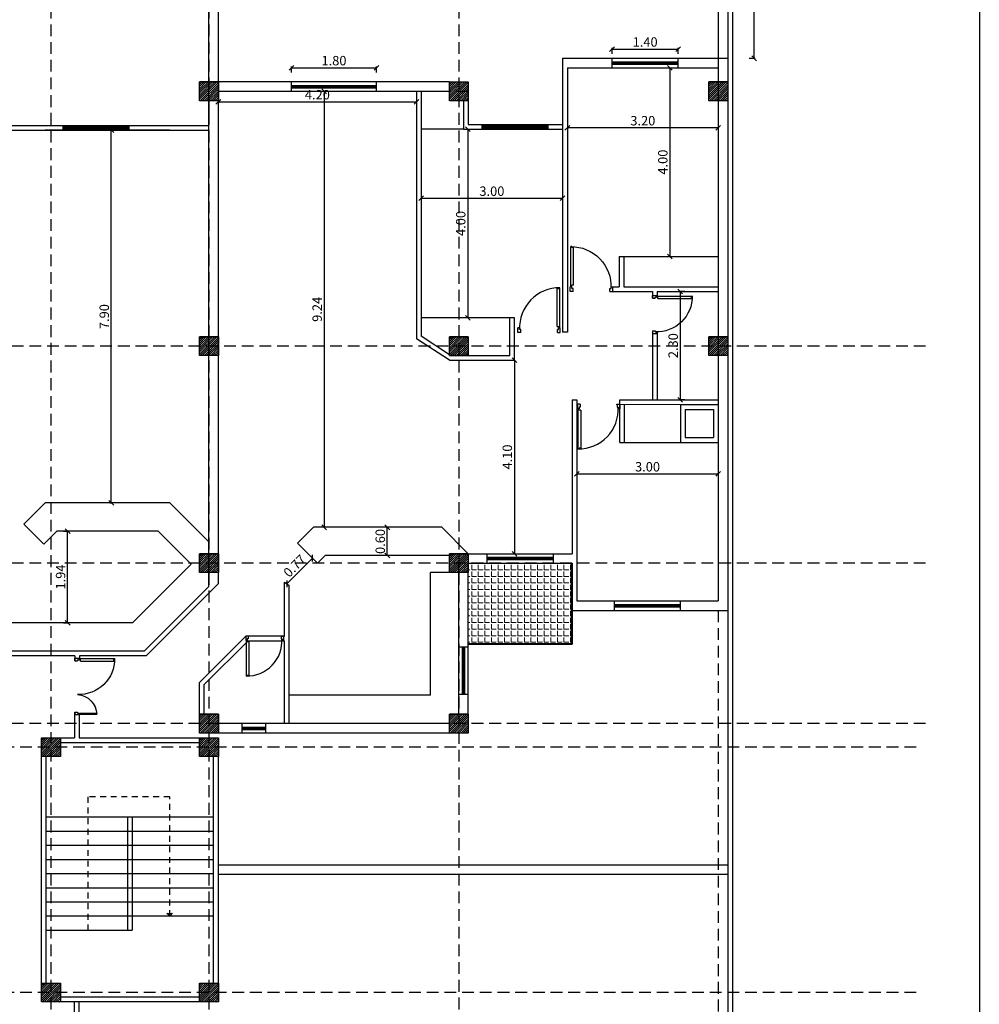
# Model space of a CAD drawing. Units: millimetres. Extents: x -337772 to -337205, y -247809 to -247428.
# Drawn here: x -337405 to -337385, y -247780 to -247759 of the extents above; entities that cross this region are included whole.
import ezdxf

# ---------------------------------------------------------------- set-up
doc = ezdxf.new("R2010")
doc.units = ezdxf.units.MM
doc.linetypes.add('DASHED2', pattern=[0.375, 0.25, -0.125])
doc.linetypes.add('HIDDEN2', pattern=[0.1875, 0.125, -0.0625])
for name, color, linetype in [('1', 1, 'Continuous'), ('3', 3, 'Continuous'), ('7', 253, 'Continuous'), ('FER', 2, 'Continuous'), ('HACH', 1, 'Continuous')]:
    doc.layers.add(name, color=color, linetype=linetype)
doc.layers.add('tre', color=76, linetype='Continuous', lineweight=15)
doc.styles.add('Arch-Dim', font='romans.shx', dxfattribs={"width": 0.75})
doc.dimstyles.new('dim-100', dxfattribs={"dimscale": 0, "dimtxt": 0.2, "dimasz": 0.1, "dimexe": 0.025, "dimexo": 0.05, "dimgap": 0.05, "dimtad": 1, "dimzin": 1, "dimdsep": 46, "dimtxsty": 'Arch-Dim', "dimblk": 'OBLIQUE', "dimcen": 0.1, "dimclrd": 1, "dimclre": 1, "dimclrt": 3, "dimadec": 3, "dimazin": 3, "dimtfac": 0.45, "dimtix": 1, "dimtmove": 1, "dimatfit": 3, "dimldrblk": 'OBLIQUE', "dimfxl": 0.1, "dimfxlon": 1, "dimtolj": 1, "dimlwd": -1, "dimlwe": -1, "dimarcsym": 0})

# ---------------------------------------------------------------- blocks, each defined once
blk = doc.blocks.new('_Oblique')
at = {"color": 0, "linetype": 'ByBlock', "lineweight": -2}
blk.add_line((-0.5, -0.5), (0.5, 0.5), dxfattribs=at)
blk = doc.blocks.new('*D192')
at = {"layer": 'Defpoints', "color": 0, "transparency": 16777216}
for p in [(-337391.755, -247759.883), (-337391.78, -247763.883), (-337391.206, -247763.883)]:
    blk.add_point(p, dxfattribs=at)
at = {"layer": 'FER', "color": 1, "transparency": 16777216}
for p, q in [((-337391.306, -247759.883), (-337391.181, -247759.883)), ((-337391.206, -247759.883), (-337391.206, -247763.883)), ((-337391.306, -247763.883), (-337391.181, -247763.883))]:
    blk.add_line(p, q, dxfattribs=at)
at = {"layer": 'FER', "color": 1, "transparency": 16777216, "xscale": 0.1, "yscale": 0.1, "zscale": 0.1}
for p, rotation in [((-337391.206, -247759.883), 90), ((-337391.206, -247763.883), 270)]:
    blk.add_blockref('_Oblique', p, dxfattribs=dict(at, rotation=rotation))
at = {"layer": 'FER', "color": 3, "lineweight": -2, "transparency": 16777216, "insert": (-337391.356, -247761.883), "char_height": 0.2, "attachment_point": 5, "rotation": 90, "style": 'Arch-Dim'}
blk.add_mtext('\\A1;4.00', dxfattribs=at)
blk = doc.blocks.new('*D196')
at = {"layer": 'Defpoints', "color": 0, "transparency": 16777216}
for p in [(-337397.427, -247759.882), (-337399.23, -247760.183), (-337397.427, -247760.183)]:
    blk.add_point(p, dxfattribs=at)
at = {"layer": 'FER', "color": 1, "transparency": 16777216}
for p, q in [((-337399.23, -247759.982), (-337399.23, -247759.857)), ((-337399.23, -247759.882), (-337397.427, -247759.882)), ((-337397.427, -247759.982), (-337397.427, -247759.857))]:
    blk.add_line(p, q, dxfattribs=at)
at = {"layer": 'FER', "color": 1, "transparency": 16777216, "xscale": 0.1, "yscale": 0.1, "zscale": 0.1, "rotation": 180}
blk.add_blockref('_Oblique', (-337399.23, -247759.882), dxfattribs=at)
at = {"layer": 'FER', "color": 1, "transparency": 16777216, "xscale": 0.1, "yscale": 0.1, "zscale": 0.1}
blk.add_blockref('_Oblique', (-337397.427, -247759.882), dxfattribs=at)
at = {"layer": 'FER', "color": 3, "lineweight": -2, "transparency": 16777216, "insert": (-337398.328, -247759.732), "char_height": 0.2, "attachment_point": 5, "style": 'Arch-Dim'}
blk.add_mtext('\\A1;1.80', dxfattribs=at)
blk = doc.blocks.new('*D211')
at = {"layer": 'Defpoints', "color": 0, "transparency": 16777216}
for p in [(-337389.98, -247754.683), (-337389.422, -247754.683), (-337389.98, -247759.683)]:
    blk.add_point(p, dxfattribs=at)
at = {"layer": 'FER', "color": 1, "transparency": 16777216}
for p, q in [((-337389.522, -247754.683), (-337389.397, -247754.683)), ((-337389.422, -247759.683), (-337389.422, -247754.683)), ((-337389.522, -247759.683), (-337389.397, -247759.683))]:
    blk.add_line(p, q, dxfattribs=at)
at = {"layer": 'FER', "color": 1, "transparency": 16777216, "xscale": 0.1, "yscale": 0.1, "zscale": 0.1}
for p, rotation in [((-337389.422, -247754.683), 90), ((-337389.422, -247759.683), 270)]:
    blk.add_blockref('_Oblique', p, dxfattribs=dict(at, rotation=rotation))
at = {"layer": 'FER', "color": 3, "lineweight": -2, "transparency": 16777216, "insert": (-337389.572, -247757.183), "char_height": 0.2, "attachment_point": 5, "rotation": 90, "style": 'Arch-Dim'}
blk.add_mtext('\\A1;5.00', dxfattribs=at)
blk = doc.blocks.new('*D223')
at = {"layer": 'Defpoints', "color": 0, "transparency": 16777216}
for p in [(-337391.03, -247759.487), (-337392.433, -247759.683), (-337391.03, -247759.683)]:
    blk.add_point(p, dxfattribs=at)
at = {"layer": 'FER', "color": 1, "transparency": 16777216}
for p, q in [((-337392.433, -247759.587), (-337392.433, -247759.462)), ((-337392.433, -247759.487), (-337391.03, -247759.487)), ((-337391.03, -247759.587), (-337391.03, -247759.462))]:
    blk.add_line(p, q, dxfattribs=at)
at = {"layer": 'FER', "color": 1, "transparency": 16777216, "xscale": 0.1, "yscale": 0.1, "zscale": 0.1, "rotation": 180}
blk.add_blockref('_Oblique', (-337392.433, -247759.487), dxfattribs=at)
at = {"layer": 'FER', "color": 1, "transparency": 16777216, "xscale": 0.1, "yscale": 0.1, "zscale": 0.1}
blk.add_blockref('_Oblique', (-337391.03, -247759.487), dxfattribs=at)
at = {"layer": 'FER', "color": 3, "lineweight": -2, "transparency": 16777216, "insert": (-337391.731, -247759.337), "char_height": 0.2, "attachment_point": 5, "style": 'Arch-Dim'}
blk.add_mtext('\\A1;1.40', dxfattribs=at)
blk = doc.blocks.new('a1')
at = {"layer": 'HACH'}
for p, q in [((0, 1.147), (0, 1.2)), ((0.089, 1.2), (0, 1.2)), ((0, 1.147), (0.057, 1.147)), ((0.057, 1.168), (0.089, 1.168)), ((0.057, 1.147), (0.057, 1.168)), ((0.089, 1.168), (0.089, 1.2)), ((0.092, 1.181), (0.092, 1.187)), ((0.094, 1.189), (0.466, 1.189)), ((0.094, 1.179), (0.094, 1.189)), ((0.094, 1.179), (0.102, 1.179)), ((0.102, 1.163), (0.102, 1.179)), ((0.102, 1.163), (0.458, 1.162)), ((0.458, 1.162), (0.458, 1.178)), ((0.466, 1.178), (0.458, 1.178)), ((0.466, 1.178), (0.466, 1.189)), ((0, 0.053), (0.057, 0.053)), ((0, 0.053), (0, 0)), ((0, 0), (0.089, 0)), ((0.057, 0.053), (0.057, 0.032)), ((0.057, 0.032), (0.089, 0.032)), ((0.089, 0.032), (0.089, 0)), ((0.094, 0.024), (0.094, 0.014)), ((0.1, 0.03), (0.1, 0.009)), ((0.1, 0.03), (0.116, 0.03)), ((0.1, 0.009), (0.844, 0.009)), ((0.116, 0.062), (0.116, 0.03)), ((0.116, 0.062), (0.828, 0.062)), ((0.828, 0.062), (0.828, 0.03)), ((0.844, 0.03), (0.828, 0.03)), ((0.844, 0.03), (0.844, 0.01))]:
    blk.add_line(p, q, dxfattribs=at)
for centre, radius in [((0.092, 1.184), 0.00267), ((0.094, 0.019), 0.00533)]:
    blk.add_circle(centre, radius, dxfattribs=at)
for centre, radius, start, end in [((0.019, 1.214), 0.448, 274.8888, 356.8547), ((0.094, 0.019), 0.749, 359.1965, 92.8665)]:
    blk.add_arc(centre, radius, start, end, dxfattribs=at)
blk = doc.blocks.new('*D270')
at = {"layer": 'Defpoints', "color": 0, "transparency": 16777216}
for p in [(-337404.115, -247769.707), (-337403.975, -247769.707), (-337404.115, -247771.647)]:
    blk.add_point(p, dxfattribs=at)
at = {"layer": 'FER', "color": 1, "transparency": 16777216}
for p, q in [((-337404.065, -247769.707), (-337403.95, -247769.707)), ((-337403.975, -247771.647), (-337403.975, -247769.707)), ((-337404.065, -247771.647), (-337403.95, -247771.647))]:
    blk.add_line(p, q, dxfattribs=at)
at = {"layer": 'FER', "color": 1, "transparency": 16777216, "xscale": 0.1, "yscale": 0.1, "zscale": 0.1}
for p, rotation in [((-337403.975, -247769.707), 90), ((-337403.975, -247771.647), 270)]:
    blk.add_blockref('_Oblique', p, dxfattribs=dict(at, rotation=rotation))
at = {"layer": 'FER', "color": 3, "lineweight": -2, "transparency": 16777216, "insert": (-337404.125, -247770.677), "char_height": 0.2, "attachment_point": 5, "rotation": 90, "style": 'Arch-Dim'}
blk.add_mtext('\\A1;1.94', dxfattribs=at)
blk = doc.blocks.new('*D272')
at = {"layer": 'Defpoints', "color": 0, "transparency": 16777216}
for p in [(-337403.13, -247761.207), (-337403.049, -247761.207), (-337403.13, -247769.107)]:
    blk.add_point(p, dxfattribs=at)
at = {"layer": 'FER', "color": 1, "transparency": 16777216}
for p, q in [((-337403.08, -247761.207), (-337403.024, -247761.207)), ((-337403.049, -247769.107), (-337403.049, -247761.207)), ((-337403.08, -247769.107), (-337403.024, -247769.107))]:
    blk.add_line(p, q, dxfattribs=at)
at = {"layer": 'FER', "color": 1, "transparency": 16777216, "xscale": 0.1, "yscale": 0.1, "zscale": 0.1}
for p, rotation in [((-337403.049, -247761.207), 90), ((-337403.049, -247769.107), 270)]:
    blk.add_blockref('_Oblique', p, dxfattribs=dict(at, rotation=rotation))
at = {"layer": 'FER', "color": 3, "lineweight": -2, "transparency": 16777216, "insert": (-337403.199, -247765.157), "char_height": 0.2, "attachment_point": 5, "rotation": 90, "style": 'Arch-Dim'}
blk.add_mtext('\\A1;7.90', dxfattribs=at)
blk = doc.blocks.new('*D275')
at = {"layer": 'Defpoints', "color": 0, "transparency": 16777216}
for p in [(-337398.785, -247770.275), (-337398.785, -247770.275), (-337399.33, -247770.82)]:
    blk.add_point(p, dxfattribs=at)
at = {"layer": 'FER', "color": 1, "transparency": 16777216}
for p, q in [((-337398.785, -247770.275), (-337398.802, -247770.258)), ((-337399.33, -247770.82), (-337398.785, -247770.275)), ((-337399.33, -247770.82), (-337399.347, -247770.803))]:
    blk.add_line(p, q, dxfattribs=at)
at = {"layer": 'FER', "color": 1, "transparency": 16777216, "xscale": 0.1, "yscale": 0.1, "zscale": 0.1}
for p, rotation in [((-337398.785, -247770.275), 45), ((-337399.33, -247770.82), 225)]:
    blk.add_blockref('_Oblique', p, dxfattribs=dict(at, rotation=rotation))
at = {"layer": 'FER', "color": 3, "lineweight": -2, "transparency": 16777216, "insert": (-337399.163, -247770.442), "char_height": 0.2, "attachment_point": 5, "rotation": 45, "style": 'Arch-Dim'}
blk.add_mtext('\\A1;0.77', dxfattribs=at)
blk = doc.blocks.new('*D276')
at = {"layer": 'Defpoints', "color": 0, "transparency": 16777216}
for p in [(-337397.197, -247769.623), (-337397.197, -247769.623), (-337397.197, -247770.223)]:
    blk.add_point(p, dxfattribs=at)
at = {"layer": 'FER', "color": 1, "transparency": 16777216}
for p, q in [((-337397.197, -247769.623), (-337397.222, -247769.623)), ((-337397.197, -247770.223), (-337397.197, -247769.623)), ((-337397.197, -247770.223), (-337397.222, -247770.223))]:
    blk.add_line(p, q, dxfattribs=at)
at = {"layer": 'FER', "color": 1, "transparency": 16777216, "xscale": 0.1, "yscale": 0.1, "zscale": 0.1}
for p, rotation in [((-337397.197, -247769.623), 90), ((-337397.197, -247770.223), 270)]:
    blk.add_blockref('_Oblique', p, dxfattribs=dict(at, rotation=rotation))
at = {"layer": 'FER', "color": 3, "lineweight": -2, "transparency": 16777216, "insert": (-337397.347, -247769.923), "char_height": 0.2, "attachment_point": 5, "rotation": 90, "style": 'Arch-Dim'}
blk.add_mtext('\\A1;0.60', dxfattribs=at)
blk = doc.blocks.new('*D277')
at = {"layer": 'Defpoints', "color": 0, "transparency": 16777216}
for p in [(-337393.38, -247760.583), (-337390.18, -247760.583), (-337393.38, -247761.155)]:
    blk.add_point(p, dxfattribs=at)
at = {"layer": 'FER', "color": 1, "transparency": 16777216}
for p, q in [((-337393.38, -247761.055), (-337393.38, -247761.18)), ((-337390.18, -247761.055), (-337390.18, -247761.18)), ((-337390.18, -247761.155), (-337393.38, -247761.155))]:
    blk.add_line(p, q, dxfattribs=at)
at = {"layer": 'FER', "color": 1, "transparency": 16777216, "xscale": 0.1, "yscale": 0.1, "zscale": 0.1}
for p, rotation in [((-337393.38, -247761.155), 180.0000000083377), ((-337390.18, -247761.155), 8.337650569956168e-09)]:
    blk.add_blockref('_Oblique', p, dxfattribs=dict(at, rotation=rotation))
at = {"layer": 'FER', "color": 3, "lineweight": -2, "transparency": 16777216, "insert": (-337391.78, -247761.005), "char_height": 0.2, "attachment_point": 5, "rotation": 0, "style": 'Arch-Dim'}
blk.add_mtext('\\A1;3.20', dxfattribs=at)
blk = doc.blocks.new('*D279')
at = {"layer": 'Defpoints', "color": 0, "transparency": 16777216}
for p in [(-337393.48, -247762.437), (-337396.48, -247762.629), (-337393.48, -247762.649)]:
    blk.add_point(p, dxfattribs=at)
at = {"layer": 'FER', "color": 1, "transparency": 16777216}
for p, q in [((-337396.48, -247762.649), (-337396.48, -247762.674)), ((-337396.48, -247762.649), (-337393.48, -247762.649)), ((-337393.48, -247762.549), (-337393.48, -247762.674))]:
    blk.add_line(p, q, dxfattribs=at)
at = {"layer": 'FER', "color": 1, "transparency": 16777216, "xscale": 0.1, "yscale": 0.1, "zscale": 0.1, "rotation": 180}
blk.add_blockref('_Oblique', (-337396.48, -247762.649), dxfattribs=at)
at = {"layer": 'FER', "color": 1, "transparency": 16777216, "xscale": 0.1, "yscale": 0.1, "zscale": 0.1}
blk.add_blockref('_Oblique', (-337393.48, -247762.649), dxfattribs=at)
at = {"layer": 'FER', "color": 3, "lineweight": -2, "transparency": 16777216, "insert": (-337394.98, -247762.499), "char_height": 0.2, "attachment_point": 5, "style": 'Arch-Dim'}
blk.add_mtext('\\A1;3.00', dxfattribs=at)
blk = doc.blocks.new('*D280')
at = {"layer": 'Defpoints', "color": 0, "transparency": 16777216}
for p in [(-337390.18, -247764.623), (-337390.987, -247766.923), (-337390.18, -247766.923)]:
    blk.add_point(p, dxfattribs=at)
at = {"layer": 'FER', "color": 1, "transparency": 16777216}
for p, q in [((-337390.887, -247764.623), (-337391.012, -247764.623)), ((-337390.987, -247764.623), (-337390.987, -247766.923)), ((-337390.887, -247766.923), (-337391.012, -247766.923))]:
    blk.add_line(p, q, dxfattribs=at)
at = {"layer": 'FER', "color": 1, "transparency": 16777216, "xscale": 0.1, "yscale": 0.1, "zscale": 0.1}
for p, rotation in [((-337390.987, -247764.623), 90), ((-337390.987, -247766.923), 270)]:
    blk.add_blockref('_Oblique', p, dxfattribs=dict(at, rotation=rotation))
at = {"layer": 'FER', "color": 3, "lineweight": -2, "transparency": 16777216, "insert": (-337391.137, -247765.773), "char_height": 0.2, "attachment_point": 5, "rotation": 90, "style": 'Arch-Dim'}
blk.add_mtext('\\A1;2.30', dxfattribs=at)
blk = doc.blocks.new('*D281')
at = {"layer": 'Defpoints', "color": 0, "transparency": 16777216}
for p in [(-337393.18, -247768.373), (-337390.18, -247768.373), (-337390.18, -247768.49)]:
    blk.add_point(p, dxfattribs=at)
at = {"layer": 'FER', "color": 1, "transparency": 16777216}
for p, q in [((-337393.18, -247768.423), (-337393.18, -247768.515)), ((-337393.18, -247768.49), (-337390.18, -247768.49)), ((-337390.18, -247768.423), (-337390.18, -247768.515))]:
    blk.add_line(p, q, dxfattribs=at)
at = {"layer": 'FER', "color": 1, "transparency": 16777216, "xscale": 0.1, "yscale": 0.1, "zscale": 0.1, "rotation": 180}
blk.add_blockref('_Oblique', (-337393.18, -247768.49), dxfattribs=at)
at = {"layer": 'FER', "color": 1, "transparency": 16777216, "xscale": 0.1, "yscale": 0.1, "zscale": 0.1}
blk.add_blockref('_Oblique', (-337390.18, -247768.49), dxfattribs=at)
at = {"layer": 'FER', "color": 3, "lineweight": -2, "transparency": 16777216, "insert": (-337391.68, -247768.34), "char_height": 0.2, "attachment_point": 5, "style": 'Arch-Dim'}
blk.add_mtext('\\A1;3.00', dxfattribs=at)
blk = doc.blocks.new('A5')
at = {"layer": 'HACH'}
for p, q in [((0, 0), (-0.1, 0)), ((-0.1, -0.036), (-0.1, 0)), ((0, -0.06), (0, 0)), ((-0.112, -0.01), (-0.949, -0.01)), ((-0.949, -0.034), (-0.949, -0.011)), ((-0.949, -0.034), (-0.931, -0.034)), ((-0.931, -0.07), (-0.931, -0.034)), ((-0.13, -0.07), (-0.931, -0.07)), ((-0.112, -0.034), (-0.13, -0.034)), ((-0.13, -0.07), (-0.13, -0.034)), ((-0.112, -0.034), (-0.112, -0.01)), ((-0.106, -0.027), (-0.106, -0.015)), ((-0.064, -0.036), (-0.1, -0.036)), ((-0.064, -0.06), (-0.064, -0.036)), ((0, -0.06), (-0.064, -0.06)), ((-0.1, -0.864), (-0.1, -0.9)), ((-0.064, -0.864), (-0.1, -0.864)), ((0, -0.9), (-0.1, -0.9)), ((-0.064, -0.84), (-0.064, -0.864)), ((0, -0.84), (-0.064, -0.84)), ((0, -0.84), (0, -0.9))]:
    blk.add_line(p, q, dxfattribs=at)
blk.add_circle((-0.106, -0.021), 0.006, dxfattribs=at)
blk.add_arc((-0.106, -0.021), 0.843, 179.1965, 272.8665, dxfattribs=at)
blk = doc.blocks.new('*D284')
at = {"layer": 'Defpoints', "color": 0, "transparency": 16777216}
for p in [(-337400.78, -247760.583), (-337396.58, -247760.583), (-337396.58, -247760.604)]:
    blk.add_point(p, dxfattribs=at)
at = {"layer": 'FER', "color": 1, "transparency": 16777216}
for p, q in [((-337400.78, -247760.604), (-337400.78, -247760.629)), ((-337400.78, -247760.604), (-337396.58, -247760.604)), ((-337396.58, -247760.604), (-337396.58, -247760.629))]:
    blk.add_line(p, q, dxfattribs=at)
at = {"layer": 'FER', "color": 1, "transparency": 16777216, "xscale": 0.1, "yscale": 0.1, "zscale": 0.1, "rotation": 180}
blk.add_blockref('_Oblique', (-337400.78, -247760.604), dxfattribs=at)
at = {"layer": 'FER', "color": 1, "transparency": 16777216, "xscale": 0.1, "yscale": 0.1, "zscale": 0.1}
blk.add_blockref('_Oblique', (-337396.58, -247760.604), dxfattribs=at)
at = {"layer": 'FER', "color": 3, "lineweight": -2, "transparency": 16777216, "insert": (-337398.68, -247760.454), "char_height": 0.2, "attachment_point": 5, "style": 'Arch-Dim'}
blk.add_mtext('\\A1;4.20', dxfattribs=at)
blk = doc.blocks.new('*D285')
at = {"layer": 'Defpoints', "color": 0, "transparency": 16777216}
for p in [(-337398.33, -247760.383), (-337398.535, -247769.623), (-337398.33, -247769.623)]:
    blk.add_point(p, dxfattribs=at)
at = {"layer": 'FER', "color": 1, "transparency": 16777216}
for p, q in [((-337398.435, -247760.383), (-337398.56, -247760.383)), ((-337398.535, -247760.383), (-337398.535, -247769.623)), ((-337398.435, -247769.623), (-337398.56, -247769.623))]:
    blk.add_line(p, q, dxfattribs=at)
at = {"layer": 'FER', "color": 1, "transparency": 16777216, "xscale": 0.1, "yscale": 0.1, "zscale": 0.1}
for p, rotation in [((-337398.535, -247760.383), 90), ((-337398.535, -247769.623), 270)]:
    blk.add_blockref('_Oblique', p, dxfattribs=dict(at, rotation=rotation))
at = {"layer": 'FER', "color": 3, "lineweight": -2, "transparency": 16777216, "insert": (-337398.685, -247765.003), "char_height": 0.2, "attachment_point": 5, "rotation": 90, "style": 'Arch-Dim'}
blk.add_mtext('\\A1;9.24', dxfattribs=at)
blk = doc.blocks.new('*D286')
at = {"layer": 'Defpoints', "color": 0, "transparency": 16777216}
for p in [(-337394.503, -247766.083), (-337394.503, -247770.183), (-337394.503, -247770.183)]:
    blk.add_point(p, dxfattribs=at)
at = {"layer": 'FER', "color": 1, "transparency": 16777216}
for p, q in [((-337394.503, -247766.083), (-337394.528, -247766.083)), ((-337394.503, -247766.083), (-337394.503, -247770.183)), ((-337394.503, -247770.183), (-337394.528, -247770.183))]:
    blk.add_line(p, q, dxfattribs=at)
at = {"layer": 'FER', "color": 1, "transparency": 16777216, "xscale": 0.1, "yscale": 0.1, "zscale": 0.1}
for p, rotation in [((-337394.503, -247766.083), 90), ((-337394.503, -247770.183), 270)]:
    blk.add_blockref('_Oblique', p, dxfattribs=dict(at, rotation=rotation))
at = {"layer": 'FER', "color": 3, "lineweight": -2, "transparency": 16777216, "insert": (-337394.653, -247768.133), "char_height": 0.2, "attachment_point": 5, "rotation": 90, "style": 'Arch-Dim'}
blk.add_mtext('\\A1;4.10', dxfattribs=at)
blk = doc.blocks.new('*D287')
at = {"layer": 'Defpoints', "color": 0, "transparency": 16777216}
for p in [(-337395.58, -247761.183), (-337395.491, -247765.183), (-337395.491, -247765.183)]:
    blk.add_point(p, dxfattribs=at)
at = {"layer": 'FER', "color": 1, "transparency": 16777216}
for p, q in [((-337395.53, -247761.183), (-337395.466, -247761.183)), ((-337395.491, -247761.183), (-337395.491, -247765.183)), ((-337395.491, -247765.183), (-337395.516, -247765.183))]:
    blk.add_line(p, q, dxfattribs=at)
at = {"layer": 'FER', "color": 1, "transparency": 16777216, "xscale": 0.1, "yscale": 0.1, "zscale": 0.1}
for p, rotation in [((-337395.491, -247761.183), 90), ((-337395.491, -247765.183), 270)]:
    blk.add_blockref('_Oblique', p, dxfattribs=dict(at, rotation=rotation))
at = {"layer": 'FER', "color": 3, "lineweight": -2, "transparency": 16777216, "insert": (-337395.641, -247763.183), "char_height": 0.2, "attachment_point": 5, "rotation": 90, "style": 'Arch-Dim'}
blk.add_mtext('\\A1;4.00', dxfattribs=at)

msp = doc.modelspace()

# ---------------------------------------------------------------- hatches: boundary and pattern name
h = msp.add_hatch()
h.set_pattern_fill('ANSI31', color=8, scale=0.01)
h.set_pattern_definition([(45, (20.15051, -47.4), (-0.0224506403027, 0.0224506403027), [])])
h.paths.add_polyline_path([(-337400.78, -247760.183), (-337400.98, -247760.183), (-337400.98, -247760.383), (-337400.78, -247760.383)])
h.paths.add_polyline_path([(-337400.78, -247760.383), (-337400.98, -247760.383), (-337400.98, -247760.583), (-337400.78, -247760.583)])
h.paths.add_polyline_path([(-337400.98, -247760.383), (-337401.18, -247760.383), (-337401.18, -247760.583), (-337400.98, -247760.583)])
h.paths.add_polyline_path([(-337400.98, -247760.183), (-337401.18, -247760.183), (-337401.18, -247760.383), (-337400.98, -247760.383)])
h = msp.add_hatch()
h.set_pattern_fill('ANSI31', color=8, scale=0.01)
h.set_pattern_definition([(45, (25.45051, -47.4), (-0.0224506403027, 0.0224506403027), [])])
h.paths.add_polyline_path([(-337395.48, -247760.183), (-337395.68, -247760.183), (-337395.68, -247760.383), (-337395.48, -247760.383)])
h.paths.add_polyline_path([(-337395.48, -247760.383), (-337395.68, -247760.383), (-337395.68, -247760.583), (-337395.48, -247760.583)])
h.paths.add_polyline_path([(-337395.68, -247760.383), (-337395.88, -247760.383), (-337395.88, -247760.583), (-337395.68, -247760.583)])
h.paths.add_polyline_path([(-337395.68, -247760.183), (-337395.88, -247760.183), (-337395.88, -247760.383), (-337395.68, -247760.383)])
h = msp.add_hatch()
h.set_pattern_fill('ANSI31', color=8, scale=0.01)
h.set_pattern_definition([(45, (30.95051, -47.4), (-0.0224506403027, 0.0224506403027), [])])
h.paths.add_polyline_path([(-337389.98, -247760.183), (-337390.18, -247760.183), (-337390.18, -247760.383), (-337389.98, -247760.383)])
h.paths.add_polyline_path([(-337389.98, -247760.383), (-337390.18, -247760.383), (-337390.18, -247760.583), (-337389.98, -247760.583)])
h.paths.add_polyline_path([(-337390.18, -247760.383), (-337390.38, -247760.383), (-337390.38, -247760.583), (-337390.18, -247760.583)])
h.paths.add_polyline_path([(-337390.18, -247760.183), (-337390.38, -247760.183), (-337390.38, -247760.383), (-337390.18, -247760.383)])
h = msp.add_hatch()
h.set_pattern_fill('ANSI31', color=8, scale=0.01)
h.set_pattern_definition([(45, (20.15051, -52.8), (-0.0224506403027, 0.0224506403027), [])])
h.paths.add_polyline_path([(-337400.78, -247765.583), (-337400.98, -247765.583), (-337400.98, -247765.783), (-337400.78, -247765.783)])
h.paths.add_polyline_path([(-337400.78, -247765.783), (-337400.98, -247765.783), (-337400.98, -247765.983), (-337400.78, -247765.983)])
h.paths.add_polyline_path([(-337400.98, -247765.783), (-337401.18, -247765.783), (-337401.18, -247765.983), (-337400.98, -247765.983)])
h.paths.add_polyline_path([(-337400.98, -247765.583), (-337401.18, -247765.583), (-337401.18, -247765.783), (-337400.98, -247765.783)])
h = msp.add_hatch()
h.set_pattern_fill('ANSI31', color=8, scale=0.01)
h.set_pattern_definition([(45, (25.45051, -52.8), (-0.0224506403027, 0.0224506403027), [])])
h.paths.add_polyline_path([(-337395.48, -247765.583), (-337395.68, -247765.583), (-337395.68, -247765.783), (-337395.48, -247765.783)])
h.paths.add_polyline_path([(-337395.48, -247765.783), (-337395.68, -247765.783), (-337395.68, -247765.983), (-337395.48, -247765.983)])
h.paths.add_polyline_path([(-337395.68, -247765.783), (-337395.88, -247765.783), (-337395.88, -247765.983), (-337395.68, -247765.983)])
h.paths.add_polyline_path([(-337395.68, -247765.583), (-337395.88, -247765.583), (-337395.88, -247765.783), (-337395.68, -247765.783)])
h = msp.add_hatch()
h.set_pattern_fill('ANSI31', color=8, scale=0.01)
h.set_pattern_definition([(45, (30.95051, -52.8), (-0.0224506403027, 0.0224506403027), [])])
h.paths.add_polyline_path([(-337389.98, -247765.583), (-337390.18, -247765.583), (-337390.18, -247765.783), (-337389.98, -247765.783)])
h.paths.add_polyline_path([(-337389.98, -247765.783), (-337390.18, -247765.783), (-337390.18, -247765.983), (-337389.98, -247765.983)])
h.paths.add_polyline_path([(-337390.18, -247765.783), (-337390.38, -247765.783), (-337390.38, -247765.983), (-337390.18, -247765.983)])
h.paths.add_polyline_path([(-337390.18, -247765.583), (-337390.38, -247765.583), (-337390.38, -247765.783), (-337390.18, -247765.783)])
h = msp.add_hatch()
h.set_pattern_fill('ANSI31', color=8, scale=0.01)
h.set_pattern_definition([(45, (20.15051, -57.4), (-0.0224506403027, 0.0224506403027), [])])
h.paths.add_polyline_path([(-337400.78, -247770.183), (-337400.98, -247770.183), (-337400.98, -247770.383), (-337400.78, -247770.383)])
h.paths.add_polyline_path([(-337400.78, -247770.383), (-337400.98, -247770.383), (-337400.98, -247770.583), (-337400.78, -247770.583)])
h.paths.add_polyline_path([(-337400.98, -247770.383), (-337401.18, -247770.383), (-337401.18, -247770.583), (-337400.98, -247770.583)])
h.paths.add_polyline_path([(-337400.98, -247770.183), (-337401.18, -247770.183), (-337401.18, -247770.383), (-337400.98, -247770.383)])
h = msp.add_hatch()
h.set_pattern_fill('ANSI31', color=8, scale=0.01)
h.set_pattern_definition([(45, (25.45051, -57.4), (-0.0224506403027, 0.0224506403027), [])])
h.paths.add_polyline_path([(-337395.48, -247770.183), (-337395.68, -247770.183), (-337395.68, -247770.383), (-337395.48, -247770.383)])
h.paths.add_polyline_path([(-337395.48, -247770.383), (-337395.68, -247770.383), (-337395.68, -247770.583), (-337395.48, -247770.583)])
h.paths.add_polyline_path([(-337395.68, -247770.383), (-337395.88, -247770.383), (-337395.88, -247770.583), (-337395.68, -247770.583)])
h.paths.add_polyline_path([(-337395.68, -247770.183), (-337395.88, -247770.183), (-337395.88, -247770.383), (-337395.68, -247770.383)])
h = msp.add_hatch()
h.set_pattern_fill('ANSI31', color=8, scale=0.01)
h.set_pattern_definition([(45, (20.15051, -60.8), (-0.0224506403027, 0.0224506403027), [])])
h.paths.add_polyline_path([(-337400.78, -247773.583), (-337400.98, -247773.583), (-337400.98, -247773.783), (-337400.78, -247773.783)])
h.paths.add_polyline_path([(-337400.78, -247773.783), (-337400.98, -247773.783), (-337400.98, -247773.983), (-337400.78, -247773.983)])
h.paths.add_polyline_path([(-337400.98, -247773.783), (-337401.18, -247773.783), (-337401.18, -247773.983), (-337400.98, -247773.983)])
h.paths.add_polyline_path([(-337400.98, -247773.583), (-337401.18, -247773.583), (-337401.18, -247773.783), (-337400.98, -247773.783)])
h = msp.add_hatch()
h.set_pattern_fill('ANSI31', color=8, scale=0.01)
h.set_pattern_definition([(45, (25.45051, -60.8), (-0.0224506403027, 0.0224506403027), [])])
h.paths.add_polyline_path([(-337395.48, -247773.583), (-337395.68, -247773.583), (-337395.68, -247773.783), (-337395.48, -247773.783)])
h.paths.add_polyline_path([(-337395.48, -247773.783), (-337395.68, -247773.783), (-337395.68, -247773.983), (-337395.48, -247773.983)])
h.paths.add_polyline_path([(-337395.68, -247773.783), (-337395.88, -247773.783), (-337395.88, -247773.983), (-337395.68, -247773.983)])
h.paths.add_polyline_path([(-337395.68, -247773.583), (-337395.88, -247773.583), (-337395.88, -247773.783), (-337395.68, -247773.783)])
h = msp.add_hatch()
h.set_pattern_fill('ANSI31', color=8, scale=0.01)
h.set_pattern_definition([(45, (16.80051, -61.3), (-0.0224506403027, 0.0224506403027), [])])
h.paths.add_polyline_path([(-337404.13, -247774.083), (-337404.33, -247774.083), (-337404.33, -247774.283), (-337404.13, -247774.283)])
h.paths.add_polyline_path([(-337404.13, -247774.283), (-337404.33, -247774.283), (-337404.33, -247774.483), (-337404.13, -247774.483)])
h.paths.add_polyline_path([(-337404.33, -247774.283), (-337404.53, -247774.283), (-337404.53, -247774.483), (-337404.33, -247774.483)])
h.paths.add_polyline_path([(-337404.33, -247774.083), (-337404.53, -247774.083), (-337404.53, -247774.283), (-337404.33, -247774.283)])
h = msp.add_hatch()
h.set_pattern_fill('ANSI31', color=8, scale=0.01)
h.set_pattern_definition([(45, (20.15051, -61.3), (-0.0224506403027, 0.0224506403027), [])])
h.paths.add_polyline_path([(-337400.78, -247774.083), (-337400.98, -247774.083), (-337400.98, -247774.283), (-337400.78, -247774.283)])
h.paths.add_polyline_path([(-337400.78, -247774.283), (-337400.98, -247774.283), (-337400.98, -247774.483), (-337400.78, -247774.483)])
h.paths.add_polyline_path([(-337400.98, -247774.283), (-337401.18, -247774.283), (-337401.18, -247774.483), (-337400.98, -247774.483)])
h.paths.add_polyline_path([(-337400.98, -247774.083), (-337401.18, -247774.083), (-337401.18, -247774.283), (-337400.98, -247774.283)])
h = msp.add_hatch()
h.set_pattern_fill('ANSI31', color=8, scale=0.01)
h.set_pattern_definition([(45, (16.80051, -66.5), (-0.0224506403027, 0.0224506403027), [])])
h.paths.add_polyline_path([(-337404.13, -247779.283), (-337404.33, -247779.283), (-337404.33, -247779.483), (-337404.13, -247779.483)])
h.paths.add_polyline_path([(-337404.13, -247779.483), (-337404.33, -247779.483), (-337404.33, -247779.683), (-337404.13, -247779.683)])
h.paths.add_polyline_path([(-337404.33, -247779.483), (-337404.53, -247779.483), (-337404.53, -247779.683), (-337404.33, -247779.683)])
h.paths.add_polyline_path([(-337404.33, -247779.283), (-337404.53, -247779.283), (-337404.53, -247779.483), (-337404.33, -247779.483)])
h = msp.add_hatch()
h.set_pattern_fill('ANSI31', color=8, scale=0.01)
h.set_pattern_definition([(45, (10.65051, -75), (-0.0224506403027, 0.0224506403027), [])])
h.paths.add_polyline_path([(-337400.98, -247779.283), (-337401.18, -247779.283), (-337401.18, -247779.483), (-337400.98, -247779.483)])
h.paths.add_polyline_path([(-337400.78, -247779.283), (-337400.98, -247779.283), (-337400.98, -247779.483), (-337400.78, -247779.483)])
h.paths.add_polyline_path([(-337400.78, -247779.483), (-337400.98, -247779.483), (-337400.98, -247779.683), (-337400.78, -247779.683)])
h.paths.add_polyline_path([(-337400.98, -247779.483), (-337401.18, -247779.483), (-337401.18, -247779.683), (-337400.98, -247779.683)])
at = {"layer": 'tre'}
h = msp.add_hatch(dxfattribs=at)
h.set_pattern_fill('ANGLE', color=8, scale=0.02)
h.set_pattern_definition([(0, (60, -6e-11), (0, 0.1397), [0.1016, -0.0381]), (90, (60, -6e-11), (-0.1397, 9e-18), [0.1016, -0.0381])])
h.paths.add_polyline_path([(-337393.3, -247770.383), (-337395.48, -247770.383), (-337395.48, -247772.083), (-337393.3, -247772.083)])

# ---------------------------------------------------------------- linework, layer by layer
at = {"layer": '3'}
msp.add_lwpolyline([(-337384.645, -247745.522), (-337384.645, -247808.522), (-337429.195, -247808.522), (-337429.195, -247745.522)], close=True, dxfattribs=at)
at = {"layer": 'FER', "color": 1, "linetype": 'DASHED2'}
for p, q in [((-337404.33, -247753.34), (-337404.33, -247798.201)), ((-337400.98, -247753.34), (-337400.98, -247761.083)), ((-337400.98, -247753.34), (-337400.98, -247798.201)), ((-337395.68, -247753.34), (-337395.68, -247798.201)), ((-337390.18, -247753.34), (-337390.18, -247771.183)), ((-337395.48, -247760.383), (-337396.58, -247760.383)), ((-337385.785, -247765.783), (-337424.334, -247765.783)), ((-337385.785, -247770.383), (-337424.334, -247770.383)), ((-337390.18, -247771.383), (-337390.18, -247798.201)), ((-337385.785, -247773.783), (-337424.338, -247773.783)), ((-337385.985, -247774.283), (-337424.338, -247774.283)), ((-337385.985, -247779.483), (-337424.339, -247779.483))]:
    msp.add_line(p, q, dxfattribs=at)
at = {"layer": 'FER', "color": 7, "true_color": 0xffffff}
for p, q in [((-337400.98, -247770.876), (-337400.98, -247754.783)), ((-337400.78, -247770.817), (-337400.78, -247754.783)), ((-337390.18, -247754.783), (-337390.18, -247771.183)), ((-337389.98, -247754.783), (-337389.98, -247794.132)), ((-337389.88, -247754.683), (-337389.88, -247793.583)), ((-337393.48, -247759.683), (-337389.98, -247759.683)), ((-337393.48, -247759.683), (-337393.48, -247765.485)), ((-337393.38, -247759.883), (-337390.18, -247759.883)), ((-337393.38, -247759.883), (-337393.38, -247765.485)), ((-337395.88, -247760.183), (-337400.78, -247760.183)), ((-337395.88, -247760.383), (-337400.78, -247760.383)), ((-337396.58, -247760.383), (-337396.58, -247765.629)), ((-337396.48, -247760.383), (-337396.48, -247765.574)), ((-337400.98, -247760.583), (-337400.98, -247761.083)), ((-337395.58, -247760.583), (-337395.58, -247761.183)), ((-337395.48, -247760.583), (-337395.48, -247761.083)), ((-337395.48, -247761.083), (-337393.48, -247761.083)), ((-337406.03, -247761.207), (-337400.98, -247761.207)), ((-337405.93, -247761.107), (-337400.98, -247761.107)), ((-337401.807, -247761.207), (-337404.454, -247761.207)), ((-337395.58, -247761.183), (-337396.48, -247761.183)), ((-337395.58, -247761.183), (-337393.48, -247761.183)), ((-337392.28, -247763.883), (-337392.28, -247764.523)), ((-337392.28, -247763.883), (-337390.18, -247763.883)), ((-337392.18, -247763.883), (-337392.18, -247764.523)), ((-337392.418, -247764.523), (-337392.28, -247764.523)), ((-337392.418, -247764.623), (-337391.576, -247764.623)), ((-337392.18, -247764.523), (-337390.18, -247764.523)), ((-337391.576, -247764.623), (-337391.576, -247764.765)), ((-337391.476, -247764.623), (-337391.476, -247764.742)), ((-337391.476, -247764.623), (-337390.18, -247764.623)), ((-337394.503, -247765.183), (-337396.48, -247765.183)), ((-337394.603, -247765.983), (-337394.603, -247765.183)), ((-337394.503, -247766.083), (-337394.503, -247765.183)), ((-337391.576, -247765.458), (-337391.576, -247766.923)), ((-337395.88, -247766.083), (-337396.58, -247765.629)), ((-337395.88, -247765.964), (-337396.48, -247765.574)), ((-337393.38, -247765.485), (-337393.48, -247765.485)), ((-337391.476, -247765.48), (-337391.476, -247766.923)), ((-337389.98, -247765.583), (-337390.38, -247765.583)), ((-337395.88, -247765.983), (-337394.603, -247765.983)), ((-337395.88, -247766.083), (-337394.503, -247766.083)), ((-337393.28, -247766.923), (-337393.18, -247766.923)), ((-337393.28, -247766.923), (-337393.28, -247770.183)), ((-337393.18, -247766.923), (-337393.18, -247771.183)), ((-337392.268, -247767.823), (-337392.268, -247766.923)), ((-337392.268, -247766.923), (-337390.18, -247766.923)), ((-337393.143, -247767.012), (-337393.18, -247767.012)), ((-337392.343, -247767.012), (-337390.18, -247767.023)), ((-337392.168, -247767.823), (-337392.168, -247767.023)), ((-337390.98, -247767.023), (-337390.18, -247767.023)), ((-337390.98, -247767.023), (-337390.98, -247767.823)), ((-337390.88, -247767.123), (-337390.28, -247767.123)), ((-337390.88, -247767.123), (-337390.28, -247767.123)), ((-337390.88, -247767.123), (-337390.28, -247767.123)), ((-337390.88, -247767.123), (-337390.88, -247767.723)), ((-337390.28, -247767.123), (-337390.28, -247767.723)), ((-337390.88, -247767.723), (-337390.28, -247767.723)), ((-337390.88, -247767.723), (-337390.28, -247767.723)), ((-337392.268, -247767.823), (-337390.18, -247767.823)), ((-337404.904, -247769.558), (-337404.454, -247769.107)), ((-337401.807, -247769.107), (-337404.454, -247769.107)), ((-337401.807, -247769.107), (-337400.98, -247769.934)), ((-337404.904, -247769.558), (-337404.48, -247769.982)), ((-337398.763, -247769.623), (-337399.1, -247769.96)), ((-337396.04, -247769.623), (-337398.763, -247769.623)), ((-337396.04, -247769.623), (-337395.48, -247770.183)), ((-337404.48, -247769.982), (-337404.206, -247769.707)), ((-337402.055, -247769.707), (-337404.206, -247769.707)), ((-337402.055, -247769.707), (-337401.358, -247770.405)), ((-337399.1, -247769.96), (-337398.676, -247770.384)), ((-337400.78, -247770.583), (-337400.78, -247770.183)), ((-337398.515, -247770.223), (-337398.676, -247770.384)), ((-337395.88, -247770.223), (-337398.515, -247770.223)), ((-337395.48, -247770.183), (-337395.88, -247770.183)), ((-337395.48, -247770.183), (-337393.28, -247770.183)), ((-337402.6, -247771.647), (-337401.358, -247770.405)), ((-337395.68, -247773.583), (-337395.68, -247770.383)), ((-337395.48, -247773.583), (-337395.48, -247770.383)), ((-337395.48, -247770.383), (-337393.28, -247770.383)), ((-337393.3, -247770.383), (-337393.3, -247772.103)), ((-337393.28, -247770.383), (-337393.28, -247771.383)), ((-337393.28, -247770.383), (-337393.28, -247772.103)), ((-337396.28, -247773.183), (-337396.28, -247770.583)), ((-337395.88, -247770.583), (-337396.28, -247770.583)), ((-337402.351, -247772.247), (-337400.98, -247770.876)), ((-337402.31, -247772.347), (-337400.78, -247770.817)), ((-337399.38, -247770.788), (-337399.28, -247770.853)), ((-337399.38, -247771.939), (-337399.38, -247770.788)), ((-337399.28, -247773.783), (-337399.28, -247770.853)), ((-337393.18, -247771.183), (-337390.18, -247771.183)), ((-337393.28, -247771.383), (-337389.98, -247771.383)), ((-337402.6, -247771.647), (-337405.63, -247771.647)), ((-337401.18, -247772.914), (-337400.198, -247771.933)), ((-337399.38, -247771.933), (-337400.198, -247771.933)), ((-337401.08, -247772.956), (-337400.157, -247772.033)), ((-337399.374, -247772.033), (-337400.157, -247772.033)), ((-337399.38, -247773.783), (-337399.38, -247772.028)), ((-337395.48, -247772.083), (-337393.28, -247772.083)), ((-337395.48, -247772.103), (-337393.28, -247772.103)), ((-337402.351, -247772.247), (-337406.222, -247772.247)), ((-337403.822, -247772.347), (-337406.222, -247772.347)), ((-337403.822, -247772.347), (-337403.822, -247772.397)), ((-337403.722, -247772.347), (-337403.722, -247772.427)), ((-337402.31, -247772.347), (-337403.722, -247772.347)), ((-337403.822, -247772.397), (-337403.822, -247772.451)), ((-337401.18, -247773.583), (-337401.18, -247772.914)), ((-337401.08, -247773.583), (-337401.08, -247772.956)), ((-337396.28, -247773.183), (-337399.28, -247773.183)), ((-337403.83, -247773.544), (-337403.83, -247774.083)), ((-337403.73, -247773.579), (-337403.73, -247774.083)), ((-337395.88, -247773.783), (-337400.78, -247773.783)), ((-337395.88, -247773.983), (-337400.78, -247773.983)), ((-337404.53, -247774.083), (-337403.83, -247774.083)), ((-337404.13, -247774.183), (-337401.18, -247774.183)), ((-337403.73, -247774.083), (-337400.78, -247774.083)), ((-337404.53, -247779.283), (-337404.53, -247774.483)), ((-337404.43, -247779.283), (-337404.43, -247774.483)), ((-337400.88, -247779.283), (-337400.88, -247774.483)), ((-337400.78, -247779.683), (-337400.78, -247774.483)), ((-337389.98, -247776.783), (-337400.78, -247776.783)), ((-337389.98, -247776.983), (-337400.78, -247776.983)), ((-337401.18, -247779.583), (-337404.13, -247779.583)), ((-337400.78, -247779.683), (-337404.53, -247779.683)), ((-337403.83, -247780.109), (-337403.83, -247779.683)), ((-337403.73, -247780.077), (-337403.73, -247779.683))]:
    msp.add_line(p, q, dxfattribs=at)
at = {"layer": 'FER', "color": 1}
for p, q in [((-337392.433, -247759.883), (-337392.433, -247759.683)), ((-337392.43, -247759.758), (-337391.03, -247759.758)), ((-337392.43, -247759.783), (-337391.03, -247759.783)), ((-337392.43, -247759.808), (-337391.03, -247759.808)), ((-337391.03, -247759.883), (-337391.03, -247759.683)), ((-337399.23, -247760.383), (-337399.23, -247760.183)), ((-337397.427, -247760.383), (-337397.427, -247760.183)), ((-337399.23, -247760.258), (-337397.43, -247760.258)), ((-337399.23, -247760.283), (-337397.43, -247760.283)), ((-337399.227, -247760.308), (-337397.427, -247760.308)), ((-337395.188, -247761.183), (-337395.188, -247761.083)), ((-337393.788, -247761.183), (-337393.788, -247761.083)), ((-337404.069, -247761.207), (-337404.069, -247761.107)), ((-337404.069, -247761.133), (-337402.669, -247761.133)), ((-337404.069, -247761.158), (-337402.669, -247761.158)), ((-337404.069, -247761.183), (-337402.669, -247761.183)), ((-337402.669, -247761.207), (-337402.669, -247761.107)), ((-337395.188, -247761.108), (-337393.788, -247761.108)), ((-337395.188, -247761.133), (-337393.788, -247761.133)), ((-337395.188, -247761.158), (-337393.788, -247761.158)), ((-337395.078, -247770.383), (-337395.078, -247770.183)), ((-337395.075, -247770.258), (-337393.675, -247770.258)), ((-337393.675, -247770.383), (-337393.675, -247770.183)), ((-337395.075, -247770.283), (-337393.675, -247770.283)), ((-337395.075, -247770.308), (-337393.675, -247770.308)), ((-337392.383, -247771.383), (-337392.383, -247771.183)), ((-337392.38, -247771.258), (-337390.98, -247771.258)), ((-337392.38, -247771.283), (-337390.98, -247771.283)), ((-337392.38, -247771.308), (-337390.98, -247771.308)), ((-337390.98, -247771.383), (-337390.98, -247771.183)), ((-337395.68, -247772.156), (-337395.48, -247772.156)), ((-337395.605, -247773.156), (-337395.605, -247772.156)), ((-337395.58, -247773.156), (-337395.58, -247772.156)), ((-337395.555, -247773.156), (-337395.555, -247772.156)), ((-337395.68, -247773.156), (-337395.48, -247773.156)), ((-337400.275, -247773.983), (-337400.275, -247773.783)), ((-337399.775, -247773.983), (-337399.775, -247773.783)), ((-337400.275, -247773.858), (-337399.775, -247773.858)), ((-337400.275, -247773.883), (-337399.775, -247773.883)), ((-337400.275, -247773.908), (-337399.775, -247773.908)), ((-337404.43, -247775.761), (-337400.88, -247775.761)), ((-337402.705, -247775.761), (-337402.705, -247778.161)), ((-337402.655, -247775.761), (-337402.655, -247775.761)), ((-337402.605, -247775.761), (-337402.605, -247778.161)), ((-337404.43, -247776.061), (-337400.88, -247776.061)), ((-337404.43, -247776.361), (-337400.88, -247776.361)), ((-337404.43, -247776.661), (-337400.88, -247776.661)), ((-337404.43, -247776.961), (-337400.88, -247776.961)), ((-337404.43, -247777.261), (-337400.88, -247777.261)), ((-337404.43, -247777.561), (-337400.88, -247777.561)), ((-337404.43, -247777.861), (-337400.88, -247777.861)), ((-337401.874, -247777.806), (-337401.758, -247777.802)), ((-337401.811, -247777.861), (-337401.874, -247777.806)), ((-337401.758, -247777.802), (-337401.811, -247777.861)), ((-337404.43, -247778.161), (-337402.605, -247778.161))]:
    msp.add_line(p, q, dxfattribs=at)
at = {"layer": 'FER', "color": 6}
for p, q in [((-337400.78, -247760.183), (-337401.18, -247760.183)), ((-337389.98, -247760.183), (-337390.38, -247760.183)), ((-337400.78, -247765.583), (-337401.18, -247765.583)), ((-337395.48, -247765.583), (-337395.88, -247765.583)), ((-337400.78, -247770.183), (-337401.18, -247770.183)), ((-337400.78, -247773.583), (-337401.18, -247773.583)), ((-337400.78, -247773.983), (-337400.78, -247773.583)), ((-337395.48, -247773.583), (-337395.88, -247773.583))]:
    msp.add_line(p, q, dxfattribs=at)
at = {"layer": 'FER', "color": 1, "linetype": 'HIDDEN2'}
for p, q in [((-337401.811, -247775.339), (-337403.548, -247775.339)), ((-337403.548, -247775.339), (-337403.548, -247778.161)), ((-337401.811, -247777.861), (-337401.811, -247775.339))]:
    msp.add_line(p, q, dxfattribs=at)
at = {"layer": 'FER', "color": 6}
for points in [[(-337401.18, -247760.583), (-337401.18, -247760.183), (-337400.78, -247760.183), (-337400.78, -247760.583)], [(-337395.88, -247760.583), (-337395.88, -247760.183), (-337395.48, -247760.183), (-337395.48, -247760.583)], [(-337390.38, -247760.583), (-337390.38, -247760.183), (-337389.98, -247760.183), (-337389.98, -247760.583)], [(-337401.18, -247765.983), (-337401.18, -247765.583), (-337400.78, -247765.583), (-337400.78, -247765.983)], [(-337395.88, -247765.983), (-337395.88, -247765.583), (-337395.48, -247765.583), (-337395.48, -247765.983)], [(-337390.38, -247765.983), (-337390.38, -247765.583), (-337389.98, -247765.583), (-337389.98, -247765.983)], [(-337401.18, -247770.583), (-337401.18, -247770.183), (-337400.78, -247770.183), (-337400.78, -247770.583)], [(-337395.88, -247770.583), (-337395.88, -247770.183), (-337395.48, -247770.183), (-337395.48, -247770.583)], [(-337401.18, -247773.983), (-337401.18, -247773.583), (-337400.78, -247773.583), (-337400.78, -247773.983)], [(-337395.88, -247773.983), (-337395.88, -247773.583), (-337395.48, -247773.583), (-337395.48, -247773.983)], [(-337404.53, -247774.483), (-337404.53, -247774.083), (-337404.13, -247774.083), (-337404.13, -247774.483)], [(-337401.18, -247774.483), (-337401.18, -247774.083), (-337400.78, -247774.083), (-337400.78, -247774.483)], [(-337404.53, -247779.683), (-337404.53, -247779.283), (-337404.13, -247779.283), (-337404.13, -247779.683)], [(-337401.18, -247779.683), (-337401.18, -247779.283), (-337400.78, -247779.283), (-337400.78, -247779.683)]]:
    msp.add_lwpolyline(points, close=True, dxfattribs=at)

# ---------------------------------------------------------------- block references
at = {"layer": '1', "xscale": -1, "rotation": 90.00000001031286}
msp.add_blockref('A5', (-337393.318, -247764.623), dxfattribs=at)
at = {"layer": '1'}
for p, rotation in [((-337393.529, -247765.495), 269.9999999896871), ((-337393.166, -247767.013), 89.99999998968715)]:
    msp.add_blockref('A5', p, dxfattribs=dict(at, rotation=rotation))
at = {"layer": '1', "yscale": 0.8888888888895963, "zscale": 0.8888888888895963}
for p, xscale, rotation in [((-337391.576, -247764.712), -0.8888888888895963, 1.042206321244521e-08), ((-337400.198, -247771.933), 0.8888888888895963, 90.00000000000001)]:
    msp.add_blockref('A5', p, dxfattribs=dict(at, xscale=xscale, rotation=rotation))
at = {"layer": '7', "xscale": -1, "rotation": 180}
msp.add_blockref('a1', (-337403.822, -247772.397), dxfattribs=at)

# ---------------------------------------------------------------- dimensions: what is measured, and where the dimension line sits
at = {"layer": 'FER', "color": 7, "lineweight": -2}
for base, p1, p2, picture, middle in [((-337389.422, -247754.683), (-337389.98, -247759.683), (-337389.98, -247754.683), '*D211', (-337389.572, -247757.183)), ((-337391.206, -247763.883), (-337391.755, -247759.883), (-337391.78, -247763.883), '*D192', (-337391.356, -247761.883)), ((-337398.535, -247769.623), (-337398.33, -247760.383), (-337398.33, -247769.623), '*D285', (-337398.685, -247765.003)), ((-337403.049, -247761.207), (-337403.13, -247769.107), (-337403.13, -247761.207), '*D272', (-337403.199, -247765.157)), ((-337395.491, -247765.183), (-337395.58, -247761.183), (-337395.491, -247765.183), '*D287', (-337395.641, -247763.183)), ((-337390.987, -247766.923), (-337390.18, -247764.623), (-337390.18, -247766.923), '*D280', (-337391.137, -247765.773)), ((-337394.503, -247770.183), (-337394.503, -247766.083), (-337394.503, -247770.183), '*D286', (-337394.653, -247768.133)), ((-337397.197, -247769.623), (-337397.197, -247770.223), (-337397.197, -247769.623), '*D276', (-337397.347, -247769.923)), ((-337403.975, -247769.707), (-337404.115, -247771.647), (-337404.115, -247769.707), '*D270', (-337404.125, -247770.677))]:
    dim = msp.add_linear_dim(base=base, p1=p1, p2=p2, angle=90, dimstyle='dim-100', override={"dimscale": 1}, dxfattribs=at)
    dim.commit()
    dim.dimension.update_dxf_attribs({"geometry": picture, "text_midpoint": middle})
for base, p1, p2, picture, middle in [((-337391.03, -247759.487), (-337392.433, -247759.683), (-337391.03, -247759.683), '*D223', (-337391.731, -247759.337)), ((-337397.427, -247759.882), (-337399.23, -247760.183), (-337397.427, -247760.183), '*D196', (-337398.328, -247759.732)), ((-337396.58, -247760.604), (-337400.78, -247760.583), (-337396.58, -247760.583), '*D284', (-337398.68, -247760.454)), ((-337393.48, -247762.649), (-337396.48, -247762.629), (-337393.48, -247762.437), '*D279', (-337394.98, -247762.499)), ((-337390.18, -247768.49), (-337393.18, -247768.373), (-337390.18, -247768.373), '*D281', (-337391.68, -247768.34))]:
    dim = msp.add_linear_dim(base=base, p1=p1, p2=p2, dimstyle='dim-100', override={"dimscale": 1}, dxfattribs=at)
    dim.commit()
    dim.dimension.update_dxf_attribs({"geometry": picture, "text_midpoint": middle})
for p1, p2, distance, picture, middle in [((-337390.18, -247760.583), (-337393.38, -247760.583), 0.572, '*D277', (-337391.78, -247761.005)), ((-337399.33, -247770.82), (-337398.785, -247770.275), 0, '*D275', (-337399.163, -247770.442))]:
    dim = msp.add_aligned_dim(p1=p1, p2=p2, distance=distance, dimstyle='dim-100', override={"dimscale": 1}, dxfattribs=at)
    dim.commit()
    dim.dimension.update_dxf_attribs({"geometry": picture, "text_midpoint": middle})

doc.saveas('drawing.dxf')
